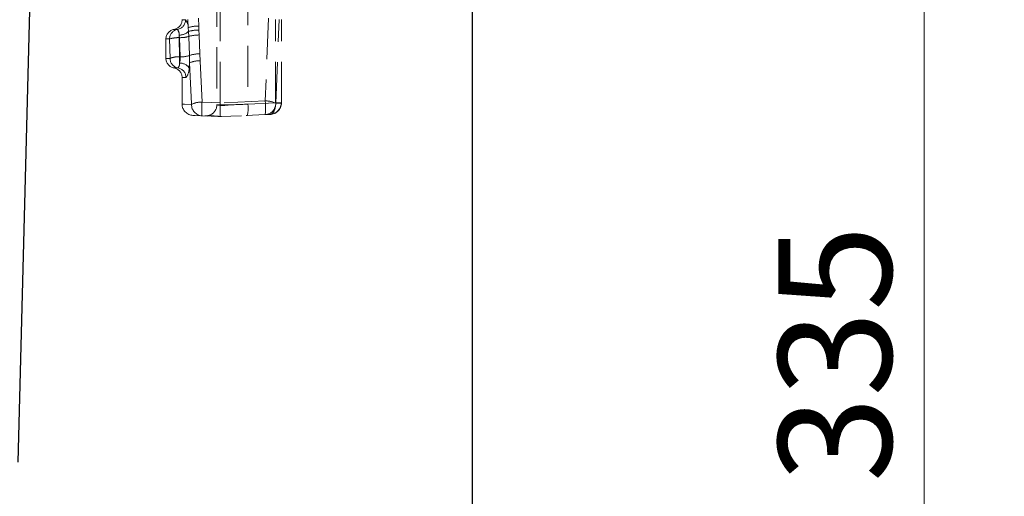
# Model space of a CAD drawing. Units: millimetres. Extents: x 0 to 420, y 0 to 297.
# Drawn here: x 302 to 333, y 230 to 245 of the extents above; entities that cross this region are included whole.
import ezdxf

# ---------------------------------------------------------------- set-up
doc = ezdxf.new("R2010")
doc.units = ezdxf.units.MM
doc.linetypes.add('HIDDEN', pattern=[1.905, 1.27, -0.635])
doc.layers.add('THICK_LINE', color=7, linetype='Continuous', lineweight=15)
doc.styles.add('SLDTEXTSTYLE3', font='TXT', dxfattribs={"width": 0.663})
doc.dimstyles.new('SLDDIMSTYLE1', dxfattribs={"dimtxt": 3.5, "dimasz": 4, "dimexe": 0, "dimexo": 0.0625, "dimgap": 0.875, "dimtad": 2, "dimlfac": 5, "dimrnd": 1e-09, "dimzin": 12, "dimdsep": 46, "dimtxsty": 'SLDTEXTSTYLE3', "dimsah": 1, "dimcen": 0.09, "dimadec": 0, "dimazin": 3, "dimtfac": 1, "dimtofl": 0, "dimtmove": 0, "dimatfit": 3, "dimfxl": 1, "dimfrac": 2, "dimtolj": 1, "dimtzin": 12, "dimarcsym": 0})

# ---------------------------------------------------------------- blocks, each defined once
blk = doc.blocks.new('_D_13')
at = {"layer": 'THICK_LINE'}
for p, q in [((315.358, 269.359), (332.336, 269.359)), ((330.336, 269.359), (330.336, 202.359)), ((272.355, 202.359), (332.336, 202.359))]:
    blk.add_line(p, q, dxfattribs=at)
for points in [[(330.336, 269.359), (329.336, 265.359), (331.336, 265.359)], [(330.336, 202.359), (331.336, 206.359), (329.336, 206.359)]]:
    blk.add_solid(points, dxfattribs=at)
at = {"layer": 'THICK_LINE', "insert": (325.824, 230.251, 0.025), "char_height": 3.5, "attachment_point": 1, "rotation": 90, "style": 'SLDTEXTSTYLE3'}
blk.add_mtext('335', dxfattribs=at)
blk = doc.blocks.new('_D_14')
at = {"layer": 'THICK_LINE'}
for p, q in [((315.358, 269.359), (340.156, 269.359)), ((338.156, 269.359), (338.156, 192.359)), ((272.355, 192.359), (340.156, 192.359))]:
    blk.add_line(p, q, dxfattribs=at)
for points in [[(338.156, 269.359), (337.156, 265.359), (339.156, 265.359)], [(338.156, 192.359), (339.156, 196.359), (337.156, 196.359)]]:
    blk.add_solid(points, dxfattribs=at)
at = {"layer": 'THICK_LINE', "insert": (333.644, 225.251, 0.025), "char_height": 3.5, "attachment_point": 1, "rotation": 90, "style": 'SLDTEXTSTYLE3'}
blk.add_mtext('385', dxfattribs=at)
blk = doc.blocks.new('_D_15')
at = {"layer": 'THICK_LINE'}
for p, q in [((315.358, 269.359), (348.356, 269.359)), ((346.356, 269.359), (346.356, 182.359)), ((272.355, 182.359), (348.356, 182.359))]:
    blk.add_line(p, q, dxfattribs=at)
for points in [[(346.356, 269.359), (345.356, 265.359), (347.356, 265.359)], [(346.356, 182.359), (347.356, 186.359), (345.356, 186.359)]]:
    blk.add_solid(points, dxfattribs=at)
at = {"layer": 'THICK_LINE', "insert": (341.845, 220.251, 0.025), "char_height": 3.5, "attachment_point": 1, "rotation": 90, "style": 'SLDTEXTSTYLE3'}
blk.add_mtext('435', dxfattribs=at)
blk = doc.blocks.new('_D_16')
at = {"layer": 'THICK_LINE'}
for p, q in [((315.358, 269.359), (358.356, 269.359)), ((356.356, 149.359), (356.356, 269.359)), ((316.355, 149.359), (358.356, 149.359))]:
    blk.add_line(p, q, dxfattribs=at)
for points in [[(356.356, 269.359), (355.356, 265.359), (357.356, 265.359)], [(356.356, 149.359), (357.356, 153.359), (355.356, 153.359)]]:
    blk.add_solid(points, dxfattribs=at)
at = {"layer": 'THICK_LINE', "insert": (351.845, 203.751, 0.025), "char_height": 3.5, "attachment_point": 1, "rotation": 90, "style": 'SLDTEXTSTYLE3'}
blk.add_mtext('600', dxfattribs=at)

msp = doc.modelspace()

# ---------------------------------------------------------------- linework, layer by layer
at = {"color": 7, "linetype": 'Continuous', "lineweight": 30}
for p, q in [((316.355205, 261.276785), (316.355205, 149.358625)), ((302.3116, 230.878333), (302.921126, 254.75863))]:
    msp.add_line(p, q, dxfattribs=at)
at = {"color": 7, "linetype": 'HIDDEN', "lineweight": 0}
for p, q in [((308.555205, 241.982806), (308.555205, 246.774635)), ((308.455206, 245.605459), (308.455206, 241.92274)), ((309.413693, 245.652447), (309.413693, 241.946442)), ((307.89699, 244.356982), (307.889948, 244.603991)), ((310.051636, 244.603941), (309.950198, 242.042959)), ((307.378999, 244.557962), (307.378999, 244.54957)), ((307.484979, 244.54957), (307.378999, 244.54957)), ((307.484979, 244.54957), (307.378999, 244.54957)), ((307.560397, 244.557962), (307.567725, 244.308398)), ((307.567725, 244.308398), (307.575882, 244.189788)), ((307.899095, 244.229672), (307.89699, 244.356982)), ((310.27301, 241.98396), (310.27301, 244.557962)), ((310.275919, 241.970534), (310.381488, 244.557962)), ((310.453314, 241.98396), (310.453314, 244.557962)), ((310.455579, 241.98337), (310.455579, 244.558731)), ((307.237921, 244.253767), (307.129, 244.253767)), ((307.237921, 244.253767), (307.129, 244.253767)), ((307.297108, 243.998057), (307.287333, 244.078142)), ((307.287333, 244.078142), (307.287333, 243.998057)), ((307.287333, 243.998057), (307.287333, 244.078142)), ((307.287333, 244.078142), (307.287333, 243.998057)), ((307.287333, 243.998057), (307.287333, 244.078142)), ((307.30112, 243.403304), (307.287333, 243.998057)), ((307.287333, 243.998057), (307.297108, 243.998057)), ((307.316224, 243.403304), (307.297108, 243.998057)), ((307.575882, 244.189788), (307.582573, 244.034208)), ((307.582573, 244.034208), (307.602907, 243.445236)), ((307.902164, 244.081018), (307.899095, 244.229672)), ((307.923929, 243.49869), (307.902164, 244.081018)), ((306.879, 243.957961), (306.879, 243.357963)), ((306.990866, 243.957961), (306.879, 243.957961)), ((306.990866, 243.957961), (306.879, 243.957961)), ((306.990866, 243.957961), (307.005102, 243.357963)), ((307.005102, 243.357963), (306.879, 243.357963)), ((307.005102, 243.357963), (306.879, 243.357963)), ((307.30112, 243.213997), (307.30112, 243.403304)), ((307.316224, 243.403304), (307.30112, 243.403304)), ((307.30112, 243.403304), (307.30112, 243.213997)), ((307.30112, 243.403304), (307.30112, 243.213997)), ((307.30112, 243.403304), (307.30112, 243.213997)), ((307.602907, 243.445236), (307.606629, 243.221915)), ((307.934372, 243.281612), (307.923929, 243.49869)), ((307.251782, 243.062157), (307.129, 243.062157)), ((307.251782, 243.062157), (307.129, 243.062157)), ((307.593954, 243.070031), (307.606629, 243.221915)), ((307.606629, 243.221915), (307.670359, 241.934059)), ((307.995609, 242.006937), (307.934372, 243.281612)), ((307.378999, 242.766354), (307.378999, 241.933507)), ((307.498465, 242.766354), (307.378999, 242.766354)), ((307.498465, 242.766354), (307.378999, 242.766354)), ((307.378999, 241.933507), (307.378999, 241.933197)), ((308.555205, 241.982806), (307.995609, 242.006937)), ((309.950198, 242.042959), (308.555205, 241.982806)), ((309.413693, 241.946442), (310.27301, 241.98396)), ((310.273317, 241.970117), (310.27301, 241.98396)), ((310.448963, 241.98396), (310.27301, 241.98396)), ((310.275919, 241.970534), (310.453297, 241.977975)), ((310.448847, 241.974852), (310.455186, 241.976381)), ((310.448945, 241.974852), (310.455243, 241.976381)), ((310.45529, 241.98396), (310.448963, 241.98396)), ((310.453314, 241.98396), (310.453297, 241.977975)), ((310.45518, 241.976381), (310.453297, 241.977975)), ((310.455243, 241.976381), (310.453297, 241.977975)), ((310.455186, 241.976381), (310.453297, 241.977975)), ((310.453314, 241.98396), (310.45529, 241.98396)), ((307.995609, 241.582394), (308.555205, 241.557962)), ((308.084557, 241.578511), (308.25289, 241.59841)), ((308.217646, 241.579143), (308.341495, 241.567293)), ((308.223508, 241.599224), (308.220051, 241.58738)), ((308.555205, 241.557962), (309.216026, 241.586814)), ((309.355808, 241.592917), (309.398366, 241.594774)), ((309.363399, 241.593248), (309.950198, 241.618869)), ((310.094837, 241.625184), (309.950198, 241.618869))]:
    msp.add_line(p, q, dxfattribs=at)
at = {"color": 7, "linetype": 'HIDDEN', "lineweight": 0, "flags": 128}
for points in [[(307.30112, 243.213997), (307.315726, 243.307675), (307.316224, 243.403304)], [(307.316224, 243.403304), (307.315777, 243.307207), (307.30112, 243.213997)], [(307.316224, 243.403304), (307.315699, 243.305725), (307.30112, 243.213997)], [(307.30112, 243.213997), (307.315726, 243.307675), (307.316224, 243.403304)], [(307.670359, 241.934059), (307.451738, 241.943226), (307.378999, 241.946284), (307.451738, 241.943226), (307.670359, 241.934059)], [(307.670359, 241.934059), (307.452137, 241.943178), (307.378999, 241.946218), (307.452137, 241.943178), (307.670359, 241.934059)], [(308.555205, 241.924203), (308.480529, 241.926701), (308.455206, 241.922737), (308.479611, 241.912693), (308.555205, 241.896392)], [(308.555205, 241.924203), (308.480526, 241.926701), (308.455319, 241.922755)], [(308.555205, 241.982806), (308.555231, 241.900787), (308.555255, 241.822002), (308.555231, 241.750238), (308.555205, 241.688187), (308.555234, 241.635994), (308.555252, 241.594664), (308.555237, 241.567541), (308.555205, 241.557962)], [(308.555205, 241.896392), (308.696232, 241.904635), (308.904518, 241.916755), (309.116171, 241.92915), (309.413693, 241.946442)], [(308.555205, 241.896392), (308.696235, 241.904635), (308.904518, 241.916755), (309.116177, 241.92915), (309.413693, 241.946442)], [(310.273317, 241.970117), (310.269974, 241.891367), (310.256634, 241.815472), (310.212741, 241.70774), (310.156498, 241.646571), (310.094837, 241.625184)], [(310.094837, 241.625184), (310.156498, 241.646571), (310.212741, 241.70774), (310.256634, 241.815472), (310.269974, 241.891364), (310.273317, 241.970117)], [(310.273317, 241.970117), (310.269974, 241.891367), (310.256634, 241.815472), (310.212741, 241.70774), (310.156498, 241.646571), (310.094837, 241.625184)], [(310.094837, 241.625184), (310.156498, 241.646571), (310.212741, 241.70774), (310.256634, 241.815472), (310.269974, 241.891364), (310.273317, 241.970117)], [(310.444246, 241.974402), (310.448829, 241.974852), (310.45518, 241.976381)], [(307.995609, 241.582394), (307.786495, 241.591526), (307.715643, 241.594619), (307.715709, 241.594616)], [(308.090321, 241.578261), (308.087883, 241.578365), (308.116559, 241.577113), (308.174689, 241.574577)]]:
    msp.add_lwpolyline(points, dxfattribs=at)
at = {"color": 7, "linetype": 'HIDDEN', "lineweight": 0}
for centre, radius, start, end in [((307.078998, 244.54957), 0.3, 279.5940682, 0), ((307.186004, 244.548203), 0.298978, 279.9999686, 0.261934), ((307.186004, 244.548203), 0.298978, 279.9999686, 0.261934), ((307.218952, 244.323515), 0.349101, 357.5181427, 40.3560155), ((307.218879, 244.32349), 0.349173, 357.5227629, 40.3513953), ((307.218887, 244.323493), 0.349164, 357.5222272, 40.351931), ((307.218939, 244.323511), 0.349114, 357.5189461, 40.355212), ((307.875854, 243.360181), 0.997025, 88.7852461, 108.0018523), ((307.178998, 243.957962), 0.3, 99.5940682, 180), ((307.289849, 243.959325), 0.298986, 100.0018213, 180.2613295), ((307.289849, 243.959325), 0.298986, 100.0018213, 180.2613295), ((307.248726, 243.167437), 0.831517, 87.3388145, 108.0657633), ((307.248729, 243.167414), 0.831539, 87.3390968, 108.065481), ((307.258942, 243.091904), 0.906598, 88.2053983, 107.1991795), ((307.258949, 243.091852), 0.90665, 88.205946, 107.1986318), ((307.01873, 244.097334), 0.269288, 355.9131244, 35.5148503), ((307.018837, 244.097364), 0.269184, 355.9051184, 35.5228563), ((307.018829, 244.097362), 0.269192, 355.9057328, 35.522242), ((307.018738, 244.097336), 0.26928, 355.9125106, 35.5154642), ((307.294634, 244.48796), 0.409883, 268.9794078, 313.3263097), ((307.294634, 244.48796), 0.409883, 268.9794078, 313.3263097), ((307.294635, 244.487972), 0.409895, 268.9792754, 313.3256454), ((307.294635, 244.487972), 0.409895, 268.9792754, 313.3256454), ((307.311046, 245.033178), 1.035214, 269.2285953, 285.2060396), ((307.311046, 245.033178), 1.035214, 269.2285953, 285.2060396), ((307.311044, 245.033195), 1.035231, 269.2287277, 285.2059072), ((307.857576, 243.236574), 0.993965, 87.6060279, 106.4634677), ((307.888533, 243.059701), 1.021408, 89.2353179, 107.4303993), ((307.178998, 243.357962), 0.3, 180, 260.4059318), ((307.303949, 243.356419), 0.29885, 179.7040254, 259.9470776), ((307.246679, 242.769758), 0.635881, 85.0886562, 112.3280646), ((307.257483, 242.699228), 0.705427, 86.4534491, 110.9632717), ((307.33016, 244.308885), 0.905688, 269.1183323, 287.5254582), ((307.33016, 244.308885), 0.905688, 269.1183323, 287.5254582), ((307.33015, 244.30907), 0.905872, 269.1191445, 287.5236224), ((307.330138, 244.30915), 0.905953, 269.119969, 287.522798), ((307.922308, 242.51773), 0.980961, 89.9053108, 109.0019095), ((307.078998, 242.766354), 0.3, 360, 80.4059318), ((307.089586, 243.198796), 0.21208, 319.8883193, 4.110325), ((307.089586, 243.198795), 0.212079, 319.8882646, 4.1103797), ((307.089594, 243.198793), 0.212072, 319.8874688, 4.1111755), ((307.089571, 243.1988), 0.212094, 319.8899109, 4.1087334), ((307.199617, 242.767893), 0.298852, 359.7049517, 79.9474001), ((307.199617, 242.767893), 0.298852, 359.7049517, 79.9474001), ((307.308469, 242.859142), 0.354931, 36.4533568, 91.1864797), ((307.308478, 242.85916), 0.354913, 36.4519147, 91.1879218), ((307.308478, 242.85916), 0.354913, 36.4519147, 91.1879218), ((307.30848, 242.859165), 0.354909, 36.4515162, 91.1883203), ((307.153329, 243.041732), 0.441533, 321.4142611, 3.674753), ((307.154003, 243.04152), 0.440875, 321.3811851, 3.7078291), ((307.153329, 243.041732), 0.441533, 321.4142611, 3.674753), ((307.154003, 243.04152), 0.440875, 321.3811851, 3.7078291), ((307.906571, 242.504722), 0.777387, 87.9506079, 112.6954865), ((307.730996, 241.946283), 0.351999, 179.9999788, 267.5002906), ((308.016171, 241.927654), 0.345871, 178.938941, 266.5918667), ((308.016171, 241.927654), 0.345871, 178.938941, 266.5918667), ((307.983477, 241.298862), 0.70818, 89.0183742, 116.2408341), ((307.983485, 241.298826), 0.708215, 89.0190667, 116.2401416), ((307.983477, 241.298862), 0.70818, 89.0183742, 116.2408341), ((307.983485, 241.298826), 0.708215, 89.0190667, 116.2401416), ((310.103309, 241.794666), 2.118362, 174.2489963, 185.7510037), ((310.103302, 241.794666), 2.118354, 174.2489756, 185.7510244), ((310.103309, 241.794666), 2.118362, 174.2489963, 185.7510037), ((310.103302, 241.794666), 2.118354, 174.2489756, 185.7510244), ((308.103242, 241.930044), 0.352002, 290.1898419, 359.9976643), ((308.731095, 251.715745), 9.793121, 268.9708802, 273.9968628), ((308.731091, 251.715867), 9.793243, 268.9709115, 273.9968316), ((308.389977, 241.814892), 1.032134, 347.6862347, 7.3224803), ((308.389977, 241.814892), 1.032134, 347.6862347, 7.3224803), ((309.96419, 241.337235), 0.705863, 63.7921366, 91.1358165), ((309.964183, 241.337205), 0.705892, 63.7927175, 91.1352356), ((309.96419, 241.337235), 0.705863, 63.7921366, 91.1358165), ((309.964183, 241.337205), 0.705892, 63.7927175, 91.1352356), ((307.843054, 241.830914), 2.117786, 354.2535846, 5.7464154), ((307.843072, 241.830914), 2.117768, 354.2535353, 5.7464647), ((307.843054, 241.830914), 2.117786, 354.2535846, 5.7464154), ((307.843072, 241.830914), 2.117768, 354.2535353, 5.7464647), ((309.929859, 241.964386), 0.346114, 273.3687277, 1.0178228), ((309.929859, 241.964386), 0.346114, 273.3687277, 1.0178228), ((310.091103, 241.987483), 0.362318, 270.5905145, 358.4962525), ((310.078744, 241.991579), 0.366748, 272.5149797, 357.3126671), ((310.309339, 243.893319), 1.923539, 268.9269879, 274.1620803), ((310.30948, 243.885181), 1.915406, 268.9182016, 274.1725965), ((310.309302, 243.945717), 1.975928, 268.9564922, 273.9159866), ((310.309151, 243.955293), 1.9855, 268.9658918, 273.90344), ((308.587165, 243.409411), 1.846804, 258.8381726, 270.2864367), ((308.77847, 245.874818), 4.315944, 262.7850093, 267.5862046)]:
    msp.add_arc(centre, radius, start, end, dxfattribs=at)

# ---------------------------------------------------------------- dimensions: what is measured, and where the dimension line sits
at = {"layer": 'THICK_LINE'}
for base, p1, p2, picture, middle in [((330.336176, 202.35863), (315.358039, 269.35863), (272.355206, 202.35863), '_D_13', (330.336176, 235.85863)), ((338.155969, 192.35863), (315.358039, 269.35863), (272.355206, 192.35863), '_D_14', (338.155969, 230.85863)), ((346.356368, 182.35863), (315.358039, 269.35863), (272.355206, 182.35863), '_D_15', (346.356368, 225.85863)), ((356.356368, 269.35863), (316.355206, 149.35863), (315.358039, 269.35863), '_D_16', (356.356368, 209.35863))]:
    dim = msp.add_linear_dim(base=base, p1=p1, p2=p2, angle=90, dimstyle='SLDDIMSTYLE1', dxfattribs=at)
    dim.commit()
    dim.dimension.update_dxf_attribs({"geometry": picture, "text_midpoint": middle, "dimtype": 160})

doc.saveas('drawing.dxf')
